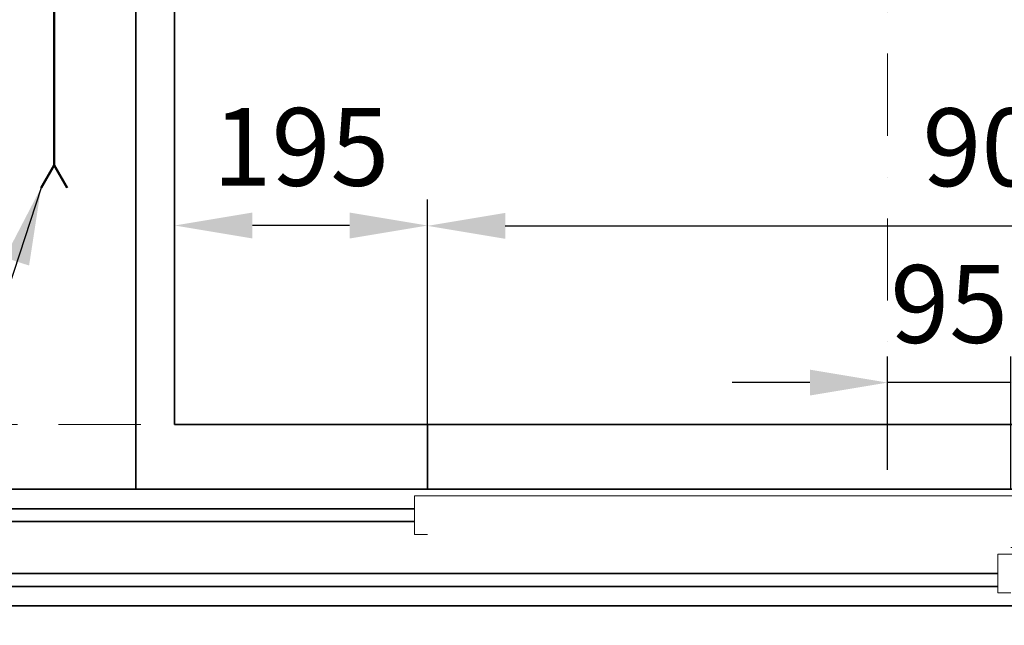
# Model space of a CAD drawing. Units: millimetres. Extents: x -305740 to -22080, y -37820 to 34289.
# Drawn here: x -295274 to -294514, y -29720 to -29253 of the extents above; entities that cross this region are included whole.
import ezdxf

# ---------------------------------------------------------------- set-up
doc = ezdxf.new("R2010")
doc.units = ezdxf.units.MM
doc.header["$LTSCALE"] = 20
doc.header["$PDMODE"] = 1
doc.linetypes.add('ČERCHOVANÁ2', pattern=[12.7, 6.35, -3.175, 0, -3.175])
doc.linetypes.add('ČÁRKOVANÁ2', pattern=[9.525, 6.35, -3.175])
doc.layers.get('Defpoints').update_dxf_attribs({"lineweight": 9})
for name, color, linetype, lineweight in [('KABINA', 5, 'Continuous', 35), ('KOTY', 7, 'Continuous', 9), ('OSY', 1, 'ČERCHOVANÁ2', 9), ('POPISKY', 6, 'Continuous', 50), ('PŘEJEZD', 7, 'ČÁRKOVANÁ2', 9)]:
    doc.layers.add(name, color=color, linetype=linetype, lineweight=lineweight)
doc.styles.get("Standard").update_dxf_attribs({"font": 'arial.ttf'})
doc.dimstyles.get("Standard").update_dxf_attribs({"dimscale": 20, "dimtxt": 3, "dimasz": 3, "dimexe": 1, "dimexo": 0, "dimgap": 1.5, "dimtad": 1, "dimdsep": 46, "dimtxsty": 'Standard', "dimcen": 0, "dimdle": 1, "dimclrd": 256, "dimclre": 256, "dimclrt": 256, "dimaunit": 1, "dimadec": 0, "dimazin": 0, "dimtfac": 0.6, "dimtmove": 0, "dimatfit": 0, "dimfxl": 0, "dimtolj": 1, "dimarcsym": 0})

# ---------------------------------------------------------------- blocks, each defined once
blk = doc.blocks.new('*D94')
at = {"layer": 'Defpoints', "color": 0, "ltscale": 0.5, "transparency": 16777216}
for p in [(-295154.13, -29411.82), (-295154.13, -29565.3), (-294959.13, -29565.3)]:
    blk.add_point(p, dxfattribs=at)
at = {"layer": 'KOTY', "lineweight": -2, "ltscale": 0.5, "transparency": 16777216}
for p, q in [((-295154.13, -29565.3), (-295154.13, -29391.82)), ((-294959.13, -29565.3), (-294959.13, -29391.82)), ((-295019.13, -29411.82), (-295094.13, -29411.82))]:
    blk.add_line(p, q, dxfattribs=at)
at = {"layer": 'KOTY', "ltscale": 0.5, "transparency": 16777216}
for points in [[(-295094.13, -29401.82), (-295094.13, -29421.82), (-295154.13, -29411.82)], [(-295019.13, -29401.82), (-295019.13, -29421.82), (-294959.13, -29411.82)]]:
    blk.add_solid(points, dxfattribs=at)
at = {"layer": 'KOTY', "ltscale": 0.5, "transparency": 16777216, "insert": (-295056.63, -29351.18), "char_height": 60, "attachment_point": 5}
blk.add_mtext('\\A1;195', dxfattribs=at)
blk = doc.blocks.new('*D79')
at = {"layer": 'Defpoints', "color": 0, "ltscale": 0.5, "transparency": 16777216}
for p in [(-294059.13, -29412.09), (-294959.13, -29565.3), (-294059.13, -29565.3)]:
    blk.add_point(p, dxfattribs=at)
at = {"layer": 'KOTY', "lineweight": -2, "ltscale": 0.5, "transparency": 16777216}
for p, q in [((-294959.13, -29565.3), (-294959.13, -29392.09)), ((-294059.13, -29565.3), (-294059.13, -29392.09)), ((-294899.13, -29412.09), (-294119.13, -29412.09))]:
    blk.add_line(p, q, dxfattribs=at)
at = {"layer": 'KOTY', "ltscale": 0.5, "transparency": 16777216}
for points in [[(-294899.13, -29402.09), (-294899.13, -29422.09), (-294959.13, -29412.09)], [(-294119.13, -29402.09), (-294119.13, -29422.09), (-294059.13, -29412.09)]]:
    blk.add_solid(points, dxfattribs=at)
at = {"layer": 'KOTY', "ltscale": 0.5, "transparency": 16777216, "insert": (-294509.13, -29351.45), "char_height": 60, "attachment_point": 5}
blk.add_mtext('\\A1;900', dxfattribs=at)
blk = doc.blocks.new('*D83')
at = {"layer": 'Defpoints', "color": 0, "ltscale": 0.5, "transparency": 16777216}
for p in [(-294604.13, -29533.01), (-294604.13, -29600.3), (-294509.13, -29615.3)]:
    blk.add_point(p, dxfattribs=at)
at = {"layer": 'KOTY', "lineweight": -2, "ltscale": 0.5, "transparency": 16777216}
for p, q in [((-294604.13, -29600.3), (-294604.13, -29513.01)), ((-294509.13, -29615.3), (-294509.13, -29513.01)), ((-294664.13, -29533.01), (-294724.13, -29533.01)), ((-294509.13, -29533.01), (-294604.13, -29533.01)), ((-294449.13, -29533.01), (-294389.13, -29533.01))]:
    blk.add_line(p, q, dxfattribs=at)
at = {"layer": 'KOTY', "ltscale": 0.5, "transparency": 16777216}
for points in [[(-294664.13, -29523.01), (-294664.13, -29543.01), (-294604.13, -29533.01)], [(-294449.13, -29523.01), (-294449.13, -29543.01), (-294509.13, -29533.01)]]:
    blk.add_solid(points, dxfattribs=at)
at = {"layer": 'KOTY', "ltscale": 0.5, "transparency": 16777216, "insert": (-294556.63, -29472.37), "char_height": 60, "attachment_point": 5}
blk.add_mtext('\\A1;95', dxfattribs=at)

msp = doc.modelspace()

# ---------------------------------------------------------------- linework, layer by layer
at = {"layer": 'KABINA'}
msp.add_line((-294959.1332, -29615.2978), (-294959.1332, -29565.2978), dxfattribs=at)
for points in [[(-295184.1332, -29615.2978), (-294024.1332, -29615.2978), (-294024.1332, -28135.2978), (-295184.1332, -28135.2978)], [(-295154.1332, -29565.2978), (-294054.1332, -29565.2978), (-294054.1332, -28165.2978), (-295154.1332, -28165.2978)]]:
    msp.add_lwpolyline(points, close=True, dxfattribs=at)
at = {"layer": 'KABINA', "flags": 128}
for points in [[(-294034.1332, -29615.2978), (-294034.1332, -29705.2978), (-295434.1332, -29705.2978), (-295434.1332, -29615.2978), (-294034.1332, -29615.2978)], [(-294969.1332, -29630.2978), (-295434.1332, -29630.2978)], [(-294969.1332, -29640.2978), (-295434.1332, -29640.2978)], [(-294519.1332, -29680.2978), (-295434.1332, -29680.2978)], [(-294519.1332, -29690.2978), (-295434.1332, -29690.2978)]]:
    msp.add_lwpolyline(points, dxfattribs=at)
at = {"layer": 'KOTY', "flags": 128}
for points in [[(-294509.1332, -29660.2978), (-294499.1332, -29660.2978), (-294499.1332, -29630.2978), (-294499.1332, -29620.2978), (-294969.1332, -29620.2978), (-294969.1332, -29650.2978), (-294959.1332, -29650.2978)], [(-294034.1332, -29705.2978), (-294034.1332, -29705.2978), (-294034.1332, -29665.2978), (-294519.1332, -29665.2978), (-294519.1332, -29695.2978), (-294509.1332, -29695.2978)]]:
    msp.add_lwpolyline(points, dxfattribs=at)
at = {"layer": 'OSY', "ltscale": 0.5}
msp.add_line((-294604.1332, -28135.2978), (-294604.1332, -29615.2978), dxfattribs=at)
at = {"layer": 'POPISKY', "ltscale": 0.5}
for q in [(-295247.1332, -29165.2978), (-295257.1332, -29382.6183), (-295237.1332, -29382.6183)]:
    msp.add_line((-295247.1332, -29365.2978), q, dxfattribs=at)
at = {"layer": 'PŘEJEZD', "ltscale": 0.5}
msp.add_line((-295434.1332, -29565.2978), (-294034.1332, -29565.2978), dxfattribs=at)

# ---------------------------------------------------------------- dimensions: what is measured, and where the dimension line sits
at = {"layer": 'KOTY', "ltscale": 0.5}
for base, p1, p2, picture, middle in [((-295154.1332, -29411.8179), (-294959.1332, -29565.2978), (-295154.1332, -29565.2978), '*D94', (-295056.6332, -29411.8179)), ((-294604.1332, -29533.0064), (-294509.1332, -29615.2978), (-294604.1332, -29600.2978), '*D83', (-294556.6332, -29533.0064))]:
    dim = msp.add_linear_dim(base=base, p1=p1, p2=p2, dimstyle='Standard', dxfattribs=at)
    dim.commit()
    dim.dimension.update_dxf_attribs({"geometry": picture, "text_midpoint": middle, "dimtype": 160})
dim = msp.add_linear_dim(base=(-294059.1332, -29412.0882), p1=(-294959.1332, -29565.2978), p2=(-294059.1332, -29565.2978), dimstyle='Standard', dxfattribs=at)
dim.commit()
dim.dimension.update_dxf_attribs({"geometry": '*D79', "text_midpoint": (-294509.1332, -29351.4538)})

# ---------------------------------------------------------------- leaders
at = {"layer": 'KOTY', "ltscale": 0.5, "annotation_type": 0, "has_hookline": 1, "hookline_direction": 1, "text_width": 120.6139}
msp.add_leader([(-295257.1332, -29382.6183), (-295582.463, -30378.3013), (-295588.0487, -30378.3013)], dimstyle='Standard', dxfattribs=at)

doc.saveas('drawing.dxf')
